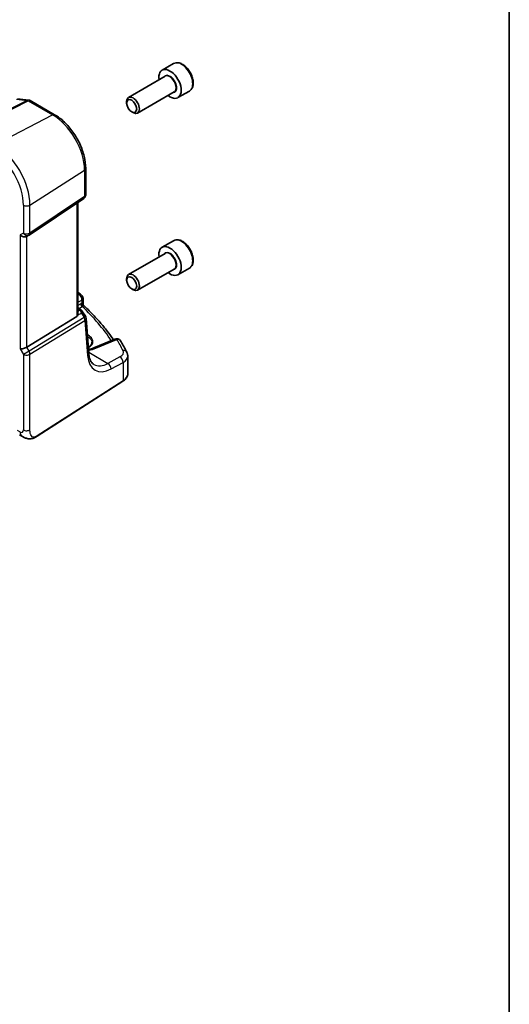
# Model space of a CAD drawing. Units: millimetres. Extents: x 0 to 5905, y 0 to 1124.
# Drawn here: x 869 to 978, y 219 to 437 of the extents above; entities that cross this region are included whole.
import ezdxf

# ---------------------------------------------------------------- set-up
doc = ezdxf.new("R2010")
doc.units = ezdxf.units.MM
for name, color, linetype, lineweight in [('Border (ISO)', 7, 'Continuous', 35), ('Visible (ISO)', 7, 'Continuous', 35), ('Visible Narrow (ISO)', 7, 'Continuous', 25)]:
    doc.layers.add(name, color=color, linetype=linetype, lineweight=lineweight)

# ---------------------------------------------------------------- blocks, each defined once
blk = doc.blocks.new('図面枠 tk図枠')
at = {"layer": 'Border (ISO)'}
blk.add_line((405.5, 289), (405.5, 8), dxfattribs=at)

msp = doc.modelspace()

# ---------------------------------------------------------------- linework, layer by layer
at = {"layer": 'Visible (ISO)'}
for p, q in [((903.2696, 426.9957), (900.724, 425.526)), ((901.4033, 424.1862), (893.2924, 419.5033)), ((903.4033, 420.7221), (895.2924, 416.0392)), ((906.7696, 420.9335), (904.224, 419.4638)), ((868.7445, 419.2061), (871.1823, 418.9246)), ((871.5676, 418.7972), (876.9525, 415.6882)), ((892.8782, 418.2371), (892.8782, 418.5878)), ((893.9887, 416.3136), (894.2924, 416.1383)), ((883.8185, 403.796), (883.8185, 397.9394)), ((871.3129, 389.0552), (883.3737, 397.1078)), ((882.1063, 371.5872), (882.1063, 396.2615)), ((870.7576, 388.7321), (871.2576, 389.0208)), ((903.2696, 387.8039), (900.724, 386.3342)), ((901.4033, 384.9943), (893.2924, 380.3115)), ((903.4033, 381.5302), (895.2924, 376.8474)), ((906.7696, 381.7417), (904.224, 380.272)), ((892.8782, 379.0453), (892.8782, 379.3959)), ((893.9887, 377.1217), (894.2924, 376.9464)), ((883.2336, 375.0175), (883.2336, 373.8085)), ((882.1063, 372.9054), (882.6133, 372.6127)), ((881.8494, 371.019), (870.7936, 364.2223)), ((882.9824, 372.2796), (883.7639, 371.0667)), ((884.503, 362.8598), (883.9204, 370.6001)), ((890.2645, 366.0326), (885.6285, 364.0676)), ((893.1162, 358.3302), (893.1162, 362.2377)), ((873.0719, 344.5261), (892.0481, 356.6938)), ((869.1672, 344.8649), (869.7045, 344.5547))]:
    msp.add_line(p, q, dxfattribs=at)
for centre, start, end in [((871.0676, 417.9312), 60, 83.413224), ((882.8185, 397.9394), 303.72965, 0), ((870.7576, 389.8868), 300, 303.72965), ((882.2336, 375.0175), 0, 48.07954), ((882.9232, 370.5251), 4.304047, 32.793701), ((890.6547, 365.1119), 31.299496, 112.969954)]:
    msp.add_arc(centre, 1, start, end, dxfattribs=at)
for centre, major_axis, ratio, start_param, end_param in [((902.474, 422.4949), (1.75, -3.0311), 0.57735027, 5.32063456, 10.38732871), ((894.2924, 417.7713), (1, -1.7321), 0.57735027, 5.49778714, 10.21017612), ((870.0505, 389.4786), (0.9239, -0.5334), 0.71743894, 4.3196899, 5.89048623), ((902.474, 383.3031), (1.75, -3.0311), 0.57735027, 5.32063456, 10.38732871), ((894.2924, 378.5794), (1, -1.7321), 0.57735027, 5.49778714, 10.21017612), ((811.0313, 354.418), (-84.9047, 5.0948), 0.53755599, 3.73611669, 3.73929212), ((881.1063, 372.2238), (0.7439, -1.2044), 0.55485301, 6.28200787, 6.81328125), ((870.0505, 364.2709), (-0.9964, -0.267), 0.31783725, 0.70043894, 2.32359514)]:
    msp.add_ellipse(centre, major_axis=major_axis, ratio=ratio, start_param=start_param, end_param=end_param, dxfattribs=at)
for centre in [(893.9887, 417.596), (893.9887, 378.4041)]:
    msp.add_ellipse(centre, major_axis=(-0.7853, 1.3602), ratio=0.57735027, dxfattribs=at)
for points, knots in [([(906.7696, 420.9335), (906.9587, 421.0427), (907.1214, 421.1957), (907.3865, 421.5753), (907.4831, 421.8064), (907.6082, 422.3411), (907.6259, 422.6513), (907.5745, 423.3088), (907.5019, 423.6573), (907.2765, 424.349), (907.1243, 424.6921), (906.7565, 425.3416), (906.5413, 425.6481), (906.0661, 426.1975), (905.806, 426.4401), (905.2597, 426.8365), (904.9734, 426.9899), (904.4028, 427.1777), (904.1173, 427.2154), (903.6403, 427.1594), (903.4443, 427.0966), (903.2696, 426.9957)], [3.73897521, 3.73897521, 3.73897521, 3.73897521, 4.00282039, 4.00282039, 4.29075048, 4.29075048, 4.61870234, 4.61870234, 4.95831724, 4.95831724, 5.29530248, 5.29530248, 5.63061623, 5.63061623, 5.96733777, 5.96733777, 6.30689826, 6.30689826, 6.6367315, 6.6367315, 6.88056787, 6.88056787, 6.88056787, 6.88056787]), ([(876.9525, 415.6882), (877.6977, 415.258), (878.4246, 414.703), (879.7942, 413.3985), (880.4364, 412.6488), (881.586, 411.0207), (882.093, 410.1425), (882.9282, 408.3329), (883.2563, 407.4018), (883.7013, 405.5635), (883.8185, 404.6565), (883.8185, 403.796)], [1.57079633, 1.57079633, 1.57079633, 1.57079633, 1.88495559, 1.88495559, 2.19911486, 2.19911486, 2.51327412, 2.51327412, 2.82743339, 2.82743339, 3.14159265, 3.14159265, 3.14159265, 3.14159265]), ([(906.7696, 381.7417), (906.9587, 381.8509), (907.1214, 382.0039), (907.3865, 382.3835), (907.4831, 382.6145), (907.6082, 383.1493), (907.6259, 383.4594), (907.5745, 384.117), (907.5019, 384.4655), (907.2765, 385.1572), (907.1243, 385.5003), (906.7565, 386.1498), (906.5413, 386.4563), (906.0661, 387.0056), (905.806, 387.2483), (905.2597, 387.6447), (904.9734, 387.798), (904.4028, 387.9859), (904.1173, 388.0235), (903.6403, 387.9676), (903.4443, 387.9048), (903.2696, 387.8039)], [3.92956246, 3.92956246, 3.92956246, 3.92956246, 4.19340764, 4.19340764, 4.48133773, 4.48133773, 4.80928959, 4.80928959, 5.14890448, 5.14890448, 5.48588973, 5.48588973, 5.82120347, 5.82120347, 6.15792502, 6.15792502, 6.49748551, 6.49748551, 6.82731874, 6.82731874, 7.07115512, 7.07115512, 7.07115512, 7.07115512]), ([(883.3859, 373.4569), (883.3688, 373.4729), (883.3517, 373.4913), (883.3196, 373.5326), (883.3045, 373.5555), (883.2782, 373.6043), (883.267, 373.6302), (883.2496, 373.6826), (883.2433, 373.7092), (883.2353, 373.7605), (883.2336, 373.7853), (883.2336, 373.8085)], [0.1115112254, 0.1115112254, 0.1115112254, 0.1115112254, 0.1148966916, 0.1148966916, 0.1182821578, 0.1182821578, 0.121667624, 0.121667624, 0.1250530903, 0.1250530903, 0.1284385565, 0.1284385565, 0.1284385565, 0.1284385565]), ([(883.3859, 373.4569), (884.0343, 372.8487), (884.6598, 372.2326), (885.8636, 370.9856), (886.442, 370.3548), (887.5504, 369.0795), (888.0804, 368.435), (889.0678, 367.1635), (889.5274, 366.537), (889.964, 365.9053)], [0.23980328, 0.23980328, 0.23980328, 0.23980328, 0.283622507, 0.283622507, 0.327441735, 0.327441735, 0.371260962, 0.371260962, 0.41306481, 0.41306481, 0.41306481, 0.41306481]), ([(882.1061, 371.5871), (882.1062, 371.5403), (882.1025, 371.4935), (882.0931, 371.4303), (882.0899, 371.412), (882.086, 371.3935)], [0.8479319446, 0.8479319446, 0.8479319446, 0.8479319446, 0.86345036, 0.86345036, 0.8696971895, 0.8696971895, 0.8696971895, 0.8696971895]), ([(882.6133, 372.6127), (882.6407, 372.5969), (882.6676, 372.5802), (882.7204, 372.5448), (882.7463, 372.5262), (882.7969, 372.4863), (882.8217, 372.4651), (882.8701, 372.4193), (882.8938, 372.3947), (882.9395, 372.341), (882.9616, 372.3119), (882.9824, 372.2796)], [4.957989163, 4.957989163, 4.957989163, 4.957989163, 5.068584256, 5.068584256, 5.179179348, 5.179179348, 5.289774441, 5.289774441, 5.400369533, 5.400369533, 5.510964626, 5.510964626, 5.510964626, 5.510964626]), ([(884.4022, 364.198), (884.4675, 364.2368), (884.5292, 364.2772), (884.686, 364.3901), (884.7737, 364.465), (884.9256, 364.6204), (884.9895, 364.701), (885.0942, 364.8672), (885.1338, 364.9529), (885.1914, 365.1394), (885.2044, 365.2401), (885.2001, 365.3414)], [1.620470716, 1.620470716, 1.620470716, 1.620470716, 1.710757839, 1.710757839, 1.865546904, 1.865546904, 2.022709435, 2.022709435, 2.186953901, 2.186953901, 2.380048608, 2.380048608, 2.380048608, 2.380048608]), ([(884.4393, 363.7057), (884.4771, 363.7136), (884.5147, 363.7216), (884.6846, 363.7596), (884.8136, 363.7921), (885.0627, 363.8625), (885.1829, 363.9003), (885.4134, 363.9807), (885.5237, 364.0232), (885.6285, 364.0676)], [1.240706925, 1.240706925, 1.240706925, 1.240706925, 1.264471295, 1.264471295, 1.349126346, 1.349126346, 1.433781398, 1.433781398, 1.518436449, 1.518436449, 1.518436449, 1.518436449]), ([(892.9084, 363.099), (892.8238, 363.269), (892.7375, 363.4388), (892.5613, 363.7779), (892.4714, 363.9472), (892.2883, 364.2854), (892.195, 364.4542), (892.0049, 364.7914), (891.9082, 364.9598), (891.7112, 365.296), (891.6111, 365.4638), (891.5092, 365.6314)], [-0.5226108826, -0.5226108826, -0.5226108826, -0.5226108826, -0.5113348841, -0.5113348841, -0.5000588856, -0.5000588856, -0.4887828871, -0.4887828871, -0.4775068886, -0.4775068886, -0.4662308901, -0.4662308901, -0.4662308901, -0.4662308901]), ([(885.6523, 360.4039), (885.5385, 360.4696), (885.4315, 360.5504), (885.2273, 360.7497), (885.1301, 360.8685), (884.9492, 361.1501), (884.8657, 361.3131), (884.7194, 361.6836), (884.6567, 361.8911), (884.5585, 362.3468), (884.5229, 362.5948), (884.503, 362.8598)], [-0.785398163, -0.785398163, -0.785398163, -0.785398163, -0.645771823, -0.645771823, -0.506145483, -0.506145483, -0.366519143, -0.366519143, -0.226892803, -0.226892803, -0.087266463, -0.087266463, -0.087266463, -0.087266463]), ([(892.9084, 363.099), (892.9342, 363.0473), (892.958, 362.9942), (893.0012, 362.8853), (893.0206, 362.8295), (893.0545, 362.7157), (893.0689, 362.6577), (893.0922, 362.5399), (893.1012, 362.4801), (893.1132, 362.3594), (893.1162, 362.2986), (893.1162, 362.2377)], [0.522610883, 0.522610883, 0.522610883, 0.522610883, 0.575168339, 0.575168339, 0.627725795, 0.627725795, 0.680283251, 0.680283251, 0.732840707, 0.732840707, 0.785398163, 0.785398163, 0.785398163, 0.785398163]), ([(892.0481, 356.6938), (892.1799, 356.7783), (892.3018, 356.8689), (892.5232, 357.0613), (892.6227, 357.1631), (892.7965, 357.3764), (892.8709, 357.4879), (892.9916, 357.7189), (893.0381, 357.8383), (893.1004, 358.0819), (893.1162, 358.2061), (893.1162, 358.3302)], [3.193952531, 3.193952531, 3.193952531, 3.193952531, 3.340560188, 3.340560188, 3.487167845, 3.487167845, 3.633775503, 3.633775503, 3.78038316, 3.78038316, 3.926990817, 3.926990817, 3.926990817, 3.926990817]), ([(873.0719, 344.5261), (872.8259, 344.3683), (872.5798, 344.2187), (872.0598, 344.02), (871.786, 343.9467), (871.3511, 343.9348), (871.2167, 343.9431), (870.9562, 343.9865), (870.827, 344.0211), (870.596, 344.0995), (870.4902, 344.1427), (870.1929, 344.2773), (870.0026, 344.3822), (869.7899, 344.5053), (869.748, 344.5296), (869.7045, 344.5547)], [0, 0, 0, 0, 0.111171853, 0.111171853, 0.212018813, 0.212018813, 0.252832777, 0.252832777, 0.291832076, 0.291832076, 0.32733532, 0.32733532, 0.395133223, 0.395133223, 0.413498054, 0.413498054, 0.413498054, 0.413498054])]:
    msp.add_open_spline(points, degree=3, knots=knots, dxfattribs=at)
for points in [[(882.1063, 376.3469), (882.3422, 376.2164), (882.5611, 376.0659), (882.7575, 375.8906)], [(884.4744, 364.2425), (884.4485, 364.259), (884.4221, 364.2754), (884.3952, 364.2915)]]:
    msp.add_open_spline(points, degree=3, dxfattribs=at)
at = {"layer": 'Visible Narrow (ISO)'}
for p, q in [((870.8423, 418.861), (858.0701, 412.3995)), ((858.3323, 412.3064), (871.1046, 418.7679)), ((868.5376, 419.1272), (870.8423, 418.861)), ((871.1046, 418.7679), (876.4895, 415.659)), ((863.7616, 409.0807), (876.4895, 415.659)), ((871.5007, 395.6761), (883.5616, 403.4097)), ((883.5616, 403.4097), (883.5616, 397.5531)), ((883.5616, 397.5531), (871.5007, 389.5005)), ((870.0505, 395.6542), (870.0505, 389.4786)), ((871.5007, 389.5005), (871.5007, 395.6761)), ((881.8494, 396.0901), (881.8494, 371.019)), ((870.0505, 389.4786), (869.3434, 389.0703)), ((869.3434, 389.0703), (869.3434, 363.8626)), ((870.7936, 364.2223), (870.7936, 388.7529)), ((882.2952, 375.8665), (882.1063, 375.7655)), ((882.1063, 374.1659), (882.9768, 374.6312)), ((882.7119, 373.8399), (882.1063, 373.4773)), ((882.1063, 372.7704), (882.3941, 372.6042)), ((882.3201, 372.782), (883.0711, 373.2316)), ((882.9768, 374.6312), (882.9768, 373.9584)), ((883.4596, 370.8347), (871.2939, 363.3558)), ((882.086, 371.3935), (882.8669, 371.7546)), ((882.6127, 372.3959), (882.1063, 372.1617)), ((882.8669, 371.7546), (883.4596, 370.8347)), ((871.5007, 362.6598), (883.6664, 370.1388)), ((883.6664, 370.1388), (884.2489, 362.3984)), ((884.3908, 366.8557), (884.1937, 366.9696)), ((884.2202, 366.6164), (884.2446, 366.6024)), ((884.2607, 366.0788), (884.2446, 366.6024)), ((871.2939, 363.3558), (870.7936, 364.2223)), ((886.0804, 363.9959), (890.7163, 365.9609)), ((869.3434, 363.8626), (870.0505, 362.6379)), ((871.2939, 363.3558), (870.0505, 362.6379)), ((870.0505, 362.6379), (870.0505, 345.9092)), ((871.5007, 345.9311), (871.5007, 362.6598)), ((884.4846, 363.1042), (888.7448, 360.6446)), ((891.4073, 362.068), (888.7448, 360.6446)), ((889.4263, 359.4093), (892.0888, 360.8327)), ((892.0888, 360.8327), (892.0888, 356.7849)), ((892.0888, 356.7849), (873.1126, 344.6171)), ((869.2903, 345.4703), (868.766, 345.773))]:
    msp.add_line(p, q, dxfattribs=at)
for centre, major_axis, ratio, start_param, end_param in [((905.0196, 423.9646), (-1.75, 3.0311), 0.57735027, 3.14159265, 6.28318531), ((902.474, 422.4949), (1.05, -1.8187), 0.57735027, 5.97334067, 9.7346226), ((902.4033, 422.4541), (-1, 1.7321), 0.57735027, 3.14159265, 6.28318531), ((871.0676, 417.9312), (0.1147, 0.9934), 0.75047877, 0, 0.45590737), ((871.0676, 417.9312), (-0.4514, 0.8923), 0.60092558, 5.53060784, 5.91058638), ((871.0676, 417.9312), (0.5, 0.866), 0.57735027, 0, 0.73303829), ((876.4525, 414.8222), (0.5, 0.866), 0.57735027, 0, 0.73303829), ((876.4895, 407.4928), (5.0008, -8.6616), 0.57735027, 0.78539816, 2.35619449), ((863.0174, 399.7147), (4.9731, -8.6137), 0.57735027, 0.78539816, 2.35619449), ((863.7616, 400.1443), (-5.4724, 9.4785), 0.57735027, 3.92699082, 5.49778714), ((882.8185, 403.796), (1, 0), 0.57735027, 5.55014702, 6.28318531), ((882.8185, 397.9394), (0.5553, -0.8317), 0.59411967, 0, 0.74668941), ((882.8185, 397.9394), (1, 0), 0.57735027, 5.55014702, 6.28318531), ((870.7576, 396.0624), (-1, 0), 0.57735027, 0.78539816, 2.40855437), ((870.7576, 389.8868), (1, 0), 0.57735027, 3.92699082, 5.55014702), ((870.7576, 389.8868), (0.5, -0.866), 0.81649658, 4.71238898, 6.28318531), ((870.7576, 389.8868), (0.5553, -0.8317), 0.59411967, 0, 0.74668941), ((905.0196, 384.7728), (-1.75, 3.0311), 0.57735027, 3.14159265, 6.28318531), ((902.474, 383.3031), (1.05, -1.8187), 0.57735027, 5.97334067, 9.7346226), ((902.4033, 383.2623), (-1, 1.7321), 0.57735027, 3.14159265, 6.28318531), ((879.6109, 375.283), (2.998, -0.2093), 0.52498709, 0.59606761, 0.62508409), ((882.0919, 375.1443), (0.6656, 0.7463), 0.70321126, 0, 0.83037257), ((810.9586, 356.1036), (83.9436, -5.8613), 0.52498709, 0.59288108, 0.59606761), ((882.2336, 375.0175), (0.6681, 0.7441), 0.70474125, 0, 0.83271462), ((882.2336, 375.0175), (0.4715, -0.8819), 0.65472349, 0.80784768, 2.37408261), ((882.2336, 375.0175), (1, 0), 0.57735027, 5.55014702, 6.28318531), ((883.0835, 373.6467), (-0.2568, 0.429), 0.62652824, 0.77677059, 2.34574041), ((883.3483, 373.7653), (-0.1393, 0.4802), 0.74277824, 0.95445766, 2.44880379), ((810.9216, 350.7177), (83.9889, -2.4551), 0.55686057, 0.37809837, 0.5539112), ((882.3633, 372.1797), (0.25, 0.433), 0.57735027, 0, 0.6981317), ((881.9748, 372.4694), (0.647, -0.1623), 0.42128674, 0.3029067, 0.97565885), ((882.5819, 371.9714), (0.462, 0.1912), 0.82315365, 0.21186384, 1.17919315), ((882.3306, 371.4449), (0.0287, 1.0813), 0.51150149, 5.01636462, 5.80048175), ((882.3306, 371.4449), (-0.6341, -0.8525), 0.2735667, 2.13541661, 2.91953374), ((881.944, 372.045), (1.0583, 0.185), 0.34148866, 0.02334534, 0.14312203), ((882.9232, 370.5251), (0.8406, 0.5416), 0.03841497, 5.37929149, 6.28318531), ((882.9232, 370.5251), (0.5237, -0.8519), 0.61914569, 0.76944045, 1.55370341), ((882.9232, 370.5251), (0.9972, 0.075), 0.62810324, 5.50481089, 6.28318531), ((884.3859, 366.6897), (-0.1, -0.1732), 0.57735027, 3.89208423, 5.53269373), ((881.9326, 363.0279), (-3.3655, 0), 0.57735027, 3.83604622, 3.89360809), ((882.0656, 366.5478), (5.996, -0.4187), 0.52498709, 5.15820747, 5.48206739), ((886.0188, 363.1469), (-0.3902, 0.9207), 0.59452047, 5.57202518, 6.28318531), ((890.6547, 365.1119), (-0.3902, 0.9207), 0.59452047, 5.57202518, 6.28318531), ((890.6547, 365.1119), (0.8545, 0.5195), 0.7973508, 0, 1.05444624), ((810.9586, 356.1036), (83.9436, -5.8613), 0.52498709, 0.29942741, 0.3558074), ((870.7576, 363.0461), (-1, 0), 0.57735027, 0.78539816, 2.40855437), ((870.7576, 363.0461), (-0.5237, 0.8519), 0.61914569, 3.9110331, 4.69529607), ((883.5058, 362.7848), (0.9972, 0.075), 0.62810324, 5.50481089, 6.28318531), ((889.9227, 366.6414), (-3.9312, -7.5425), 0.54637912, 5.56147701, 6.95774041), ((889.1778, 363.2382), (2.998, -0.2093), 0.52498709, 5.58678715, 6.58261271), ((891.3456, 361.219), (-0.4715, 0.8819), 0.65472349, 3.94944034, 5.51567527), ((892.0132, 362.6534), (0.8952, 0.4456), 0.81290381, 0, 1.12243863), ((889.1162, 362.3892), (-3.9983, 0.2135), 0.53837763, 2.43729053, 3.17032881), ((889.1795, 367.0277), (3.4331, 6.6751), 0.5421547, 3.11524935, 3.81338105), ((888.6831, 359.7956), (-0.4715, 0.8819), 0.65472349, 3.94944034, 5.51567527), ((889.1162, 358.3302), (4, 0), 0.57735027, 5.55014702, 6.28318531), ((891.9402, 356.8622), (0.108, -0.1684), 0.60677521, 0, 0.75781096), ((869.2903, 346.3481), (0.5376, -0.9311), 0.57735027, 5.49778714, 7.06858347), ((870.7045, 346.2868), (-1, -1.7321), 0.57735027, 5.49778714, 6.28318531), ((870.7576, 346.3174), (1, 0), 0.57735027, 3.92699082, 5.55014702), ((872.964, 344.6944), (0.108, -0.1684), 0.60677521, 0, 0.75781096)]:
    msp.add_ellipse(centre, major_axis=major_axis, ratio=ratio, start_param=start_param, end_param=end_param, dxfattribs=at)
for points, knots in [([(882.9768, 373.9584), (882.9337, 373.946), (882.8899, 373.9297), (882.8014, 373.8901), (882.7567, 373.8667), (882.7119, 373.8399)], [0, 0, 0, 0, 0.0200907936, 0.0200907936, 0.0401815871, 0.0401815871, 0.0401815871, 0.0401815871]), ([(883.2336, 373.8085), (883.2336, 373.8199), (883.2327, 373.8308), (883.2244, 373.878), (883.2059, 373.9091), (883.1473, 373.9467), (883.1136, 373.9575), (883.0425, 373.9631), (883.0114, 373.9624), (882.9768, 373.9584)], [-0.128438556, -0.128438556, -0.128438556, -0.128438556, -0.114063019, -0.114063019, -0.06299141, -0.06299141, -0.024227465, -0.024227465, 0, 0, 0, 0]), ([(883.0711, 373.2316), (883.0976, 373.2527), (883.124, 373.2715), (883.1763, 373.3043), (883.2022, 373.3183), (883.2277, 373.3297)], [-0.0401815871, -0.0401815871, -0.0401815871, -0.0401815871, -0.0200907936, -0.0200907936, 0, 0, 0, 0]), ([(883.2277, 373.3297), (883.2584, 373.3435), (883.2847, 373.3564), (883.3412, 373.3873), (883.3643, 373.4034), (883.3945, 373.4342), (883.3961, 373.4473), (883.3859, 373.4569)], [0, 0, 0, 0, 0.024227465, 0.024227465, 0.06299141, 0.06299141, 0.111511225, 0.111511225, 0.111511225, 0.111511225]), ([(884.2446, 366.6024), (884.4007, 366.5122), (884.541, 366.4135), (884.9971, 366.0189), (885.1851, 365.6797), (885.2, 365.3414)], [-3.141592654, -3.141592654, -3.141592654, -3.141592654, -2.938707568, -2.938707568, -2.380048608, -2.380048608, -2.380048608, -2.380048608]), ([(884.4071, 364.1339), (884.6434, 364.2626), (884.8446, 364.4113), (885.2621, 364.8416), (885.4018, 365.1471), (885.4106, 365.8356), (885.209, 366.2192), (884.7054, 366.6553), (884.5566, 366.76), (884.3908, 366.8557)], [1.5774395, 1.5774395, 1.5774395, 1.5774395, 1.86875984, 1.86875984, 2.34905277, 2.34905277, 2.93870757, 2.93870757, 3.14159265, 3.14159265, 3.14159265, 3.14159265]), ([(873.1126, 344.6171), (872.8174, 344.4279), (872.4977, 344.2653), (872.2205, 344.3201), (871.9111, 344.3813), (871.6708, 344.6998), (871.5715, 345.1108), (871.5076, 345.3755), (871.5007, 345.6723), (871.5007, 345.9311)], [0, 0, 0, 0, 0.35283077, 0.35283077, 0.35283077, 0.74648264, 0.74648264, 0.74648264, 1, 1, 1, 1])]:
    msp.add_open_spline(points, degree=3, knots=knots, dxfattribs=at)

# ---------------------------------------------------------------- block references
at = {"xscale": 2.5, "yscale": 2.5, "zscale": 2.5}
msp.add_blockref('図面枠 tk図枠', (-36.25, -20), dxfattribs=at)

doc.saveas('drawing.dxf')
